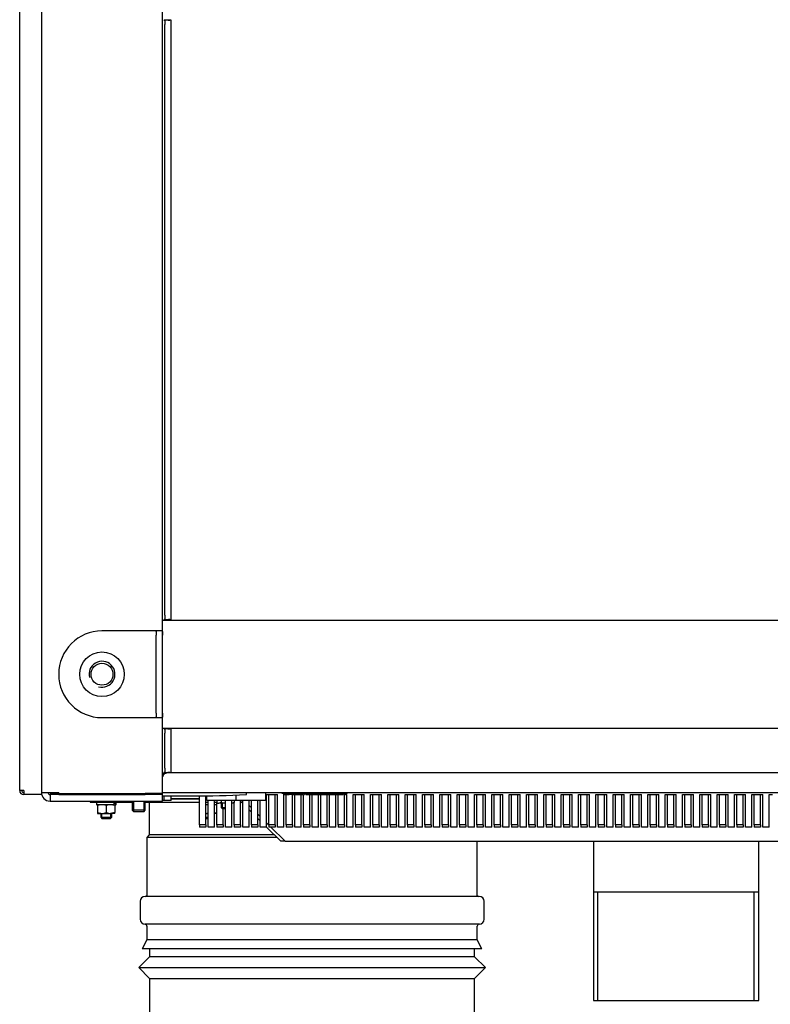
# Model space of a CAD drawing. Units: millimetres. Extents: x 775 to 9250, y 536 to 8600.
# Drawn here: x 4906 to 5252, y 4582 to 5036 of the extents above; entities that cross this region are included whole.
import ezdxf

# ---------------------------------------------------------------- set-up
doc = ezdxf.new("R2010")
doc.units = ezdxf.units.MM
for name, color, linetype in [('530650283-C_FLOO', 7, 'Continuous'), ('530650539-A_PLIN', 7, 'Continuous'), ('530650540-A_PLIN', 7, 'Continuous'), ('530650565-A_PLIN', 7, 'Continuous'), ('532511062-A_WESS', 7, 'Continuous'), ('Default', 7, 'Continuous'), ('DUMMY_563404155-', 7, 'Continuous'), ('M12_HANK_BUSH', 7, 'Continuous')]:
    doc.layers.add(name, color=color, linetype=linetype)

# ---------------------------------------------------------------- blocks, each defined once
blk = doc.blocks.new('SE4')
at = {"layer": '530650283-C_FLOO', "color": 7, "linetype": 'Continuous'}
blk.add_line((5537.87, 4688.29), (4973.89, 4688.29), dxfattribs=at)
at = {"layer": '530650539-A_PLIN', "color": 7, "linetype": 'Continuous'}
for p, q in [((4915.88, 5465.29), (4915.88, 4679.29)), ((4971.88, 4751.79), (4971.88, 5289.79)), ((4963.88, 4753.79), (4943.88, 4753.79)), ((4971.44, 4753.79), (4963.88, 4753.79)), ((4968.88, 4715.79), (4968.88, 4751.79)), ((4971.88, 4715.79), (4971.88, 4751.79)), ((4971.88, 4678.79), (4971.88, 4715.79)), ((4943.88, 4713.79), (4963.88, 4713.79)), ((4963.88, 4713.79), (4971.44, 4713.79)), ((4915.88, 4679.29), (4923.88, 4679.29)), ((4923.88, 4678.79), (4923.88, 4679.29)), ((4923.88, 4678.29), (4919.88, 4678.29)), ((4919.88, 4678.29), (4919.88, 4675.29)), ((4919.88, 4675.29), (4923.88, 4675.29)), ((4923.88, 4678.79), (4963.88, 4678.79)), ((4923.88, 4678.29), (4963.88, 4678.29)), ((4923.88, 4675.29), (4963.88, 4675.29)), ((4971.88, 4678.79), (4963.88, 4678.79)), ((4971.88, 4678.29), (4963.88, 4678.29)), ((4963.88, 4675.29), (4971.88, 4675.29)), ((4971.88, 4675.29), (4971.88, 4678.29))]:
    blk.add_line(p, q, dxfattribs=at)
for centre, radius, start, end in [((4943.88, 4733.79), 20, 90, 180), ((4943.88, 4733.79), 20, 180, 270), ((4919.88, 4679.29), 4, 180, 270), ((4919.88, 4679.29), 1, 180, 270)]:
    blk.add_arc(centre, radius, start, end, dxfattribs=at)
for points, knots in [([(4968.61, 4753.79), (4968.68, 4753.79), (4968.74, 4753.74), (4968.82, 4753.54), (4968.84, 4753.39), (4968.87, 4753.02), (4968.88, 4752.8), (4968.88, 4752.32), (4968.88, 4752.05), (4968.88, 4751.79)], [0, 0, 0, 0, 0.25, 0.25, 0.5, 0.5, 0.75, 0.75, 1, 1, 1, 1]), ([(4971.44, 4753.79), (4971.46, 4753.79), (4971.5, 4753.79), (4971.55, 4753.78), (4971.6, 4753.76), (4971.64, 4753.73), (4971.68, 4753.69), (4971.71, 4753.64), (4971.74, 4753.59), (4971.77, 4753.53), (4971.8, 4753.46), (4971.81, 4753.38), (4971.83, 4753.3), (4971.85, 4753.15), (4971.87, 4752.92), (4971.88, 4752.63), (4971.88, 4752.38), (4971.88, 4752.18), (4971.88, 4751.99), (4971.88, 4751.86), (4971.88, 4751.79)], [0, 0, 0, 0, 0.047419, 0.094747, 0.1419, 0.188792, 0.235338, 0.28146, 0.327078, 0.372129, 0.416558, 0.460314, 0.503352, 0.545637, 0.667642, 0.782933, 0.838506, 0.892981, 0.94669, 1, 1, 1, 1]), ([(4968.88, 4715.79), (4968.88, 4715.53), (4968.88, 4715.27), (4968.88, 4714.78), (4968.87, 4714.56), (4968.84, 4714.19), (4968.82, 4714.04), (4968.74, 4713.84), (4968.68, 4713.79), (4968.61, 4713.79)], [0, 0, 0, 0, 0.25, 0.25, 0.5, 0.5, 0.75, 0.75, 1, 1, 1, 1]), ([(4971.88, 4715.79), (4971.88, 4715.75), (4971.88, 4715.67), (4971.88, 4715.55), (4971.88, 4715.43), (4971.88, 4715.31), (4971.88, 4715.2), (4971.88, 4715.08), (4971.88, 4714.97), (4971.88, 4714.86), (4971.87, 4714.76), (4971.87, 4714.65), (4971.86, 4714.56), (4971.85, 4714.46), (4971.84, 4714.31), (4971.8, 4714.11), (4971.73, 4713.95), (4971.64, 4713.85), (4971.55, 4713.8), (4971.48, 4713.8), (4971.44, 4713.79)], [0, 0, 0, 0, 0.032792, 0.065678, 0.09875, 0.132091, 0.165783, 0.199899, 0.234509, 0.269669, 0.305419, 0.341791, 0.378807, 0.41648, 0.45482, 0.583727, 0.718668, 0.811292, 0.905295, 1, 1, 1, 1])]:
    blk.add_open_spline(points, degree=3, knots=knots, dxfattribs=at)
at = {"layer": '530650540-A_PLIN', "color": 7, "linetype": 'Continuous'}
for p, q in [((4971.88, 4758.79), (5539.88, 4758.79)), ((5539.88, 4708.79), (4971.88, 4708.79))]:
    blk.add_line(p, q, dxfattribs=at)
at = {"layer": '530650565-A_PLIN', "color": 7, "linetype": 'Continuous'}
for p, q in [((4972.88, 5035.54), (4972.73, 5035.54)), ((4972.88, 5035.54), (4972.88, 5033.54)), ((4975.88, 5035.54), (4972.88, 5035.54)), ((4972.88, 4761.04), (4972.88, 5033.54)), ((4975.88, 5033.54), (4975.88, 5035.54)), ((4975.88, 4761.04), (4975.88, 5033.54)), ((4972.88, 4761.04), (4972.88, 4759.04)), ((4975.88, 4759.04), (4975.88, 4761.04)), ((4972.73, 4759.04), (4972.88, 4759.04)), ((4972.88, 4759.04), (4975.88, 4759.04)), ((4972.88, 4708.54), (4972.73, 4708.54)), ((4975.88, 4708.54), (4972.88, 4708.54)), ((4972.88, 4708.54), (4972.88, 4706.54)), ((4972.88, 4690.54), (4972.88, 4706.54)), ((4975.88, 4706.54), (4975.88, 4708.54)), ((4975.88, 4690.54), (4975.88, 4706.54)), ((4972.73, 4688.54), (4972.88, 4688.54)), ((4972.88, 4690.54), (4972.88, 4688.54)), ((4972.88, 4688.54), (4975.88, 4688.54)), ((4975.88, 4688.54), (4975.88, 4690.54)), ((4919.88, 4679.29), (4919.88, 4678.79)), ((4919.88, 4678.79), (4923.88, 4678.79)), ((4961.88, 4678.79), (4961.88, 4678.29)), ((4971.88, 4678.29), (4971.88, 4678.79))]:
    blk.add_line(p, q, dxfattribs=at)
for points, knots in [([(4972.38, 5035.79), (4972.41, 5035.75), (4972.44, 5035.72), (4972.51, 5035.64), (4972.56, 5035.61), (4972.65, 5035.56), (4972.69, 5035.54), (4972.73, 5035.54)], [0.6816165, 0.6816165, 0.6816165, 0.6816165, 0.75, 0.75, 0.875, 0.875, 1, 1, 1, 1]), ([(4973.9, 5035.78), (4973.9, 5035.78), (4974.01, 5035.75), (4974.19, 5035.7), (4974.45, 5035.64), (4974.67, 5035.6), (4974.89, 5035.56), (4975.08, 5035.55), (4975.2, 5035.54), (4975.26, 5035.54)], [0.6032746, 0.6032746, 0.6032746, 0.6032746, 0.6061646, 0.6815055, 0.7434402, 0.8065445, 0.8705332, 0.9351159, 1, 1, 1, 1]), ([(4972.73, 4759.04), (4972.69, 4759.04), (4972.65, 4759.03), (4972.56, 4758.98), (4972.51, 4758.94), (4972.44, 4758.86), (4972.41, 4758.83), (4972.38, 4758.8)], [0, 0, 0, 0, 0.125, 0.125, 0.25, 0.25, 0.3183835, 0.3183835, 0.3183835, 0.3183835]), ([(4975.26, 4759.04), (4975.22, 4759.04), (4975.15, 4759.04), (4975.03, 4759.03), (4974.91, 4759.02), (4974.78, 4759), (4974.64, 4758.98), (4974.5, 4758.96), (4974.36, 4758.93), (4974.21, 4758.89), (4974.06, 4758.85), (4973.96, 4758.82), (4973.9, 4758.8), (4973.9, 4758.8)], [0, 0, 0, 0, 0.0405989, 0.0811228, 0.1215001, 0.1616595, 0.2015296, 0.2410397, 0.28012, 0.3187017, 0.3567161, 0.3941026, 0.396995, 0.396995, 0.396995, 0.396995]), ([(4972.38, 4708.79), (4972.41, 4708.75), (4972.44, 4708.72), (4972.51, 4708.64), (4972.56, 4708.61), (4972.65, 4708.56), (4972.69, 4708.54), (4972.73, 4708.54)], [0.6816165, 0.6816165, 0.6816165, 0.6816165, 0.75, 0.75, 0.875, 0.875, 1, 1, 1, 1]), ([(4973.9, 4708.78), (4973.9, 4708.78), (4974.01, 4708.75), (4974.19, 4708.7), (4974.45, 4708.64), (4974.67, 4708.6), (4974.89, 4708.56), (4975.08, 4708.55), (4975.2, 4708.54), (4975.26, 4708.54)], [0.6032746, 0.6032746, 0.6032746, 0.6032746, 0.6061646, 0.6815055, 0.7434402, 0.8065445, 0.8705332, 0.9351159, 1, 1, 1, 1]), ([(4975.26, 4688.54), (4975.22, 4688.54), (4975.15, 4688.54), (4975.03, 4688.53), (4974.91, 4688.52), (4974.78, 4688.5), (4974.64, 4688.48), (4974.5, 4688.46), (4974.36, 4688.43), (4974.21, 4688.39), (4974.06, 4688.35), (4973.91, 4688.31), (4973.76, 4688.26), (4973.61, 4688.21), (4973.46, 4688.15), (4973.32, 4688.09), (4973.18, 4688.03), (4972.92, 4687.9), (4972.57, 4687.68), (4972.24, 4687.39), (4972.05, 4687.13), (4971.96, 4686.94), (4971.89, 4686.74), (4971.89, 4686.61), (4971.88, 4686.54)], [0, 0, 0, 0, 0.040599, 0.081123, 0.1215, 0.161659, 0.20153, 0.24104, 0.28012, 0.318702, 0.356716, 0.394103, 0.430807, 0.466777, 0.501961, 0.536312, 0.569782, 0.602331, 0.722582, 0.827045, 0.873884, 0.91775, 0.959454, 1, 1, 1, 1]), ([(4972.73, 4688.54), (4972.69, 4688.54), (4972.65, 4688.53), (4972.56, 4688.48), (4972.51, 4688.44), (4972.41, 4688.34), (4972.36, 4688.28), (4972.27, 4688.13), (4972.22, 4688.05), (4972.08, 4687.77), (4972.01, 4687.55), (4971.93, 4687.19), (4971.91, 4687.06), (4971.89, 4686.8), (4971.88, 4686.67), (4971.88, 4686.54)], [0, 0, 0, 0, 0.125, 0.125, 0.25, 0.25, 0.375, 0.375, 0.5, 0.5, 0.75, 0.75, 0.875, 0.875, 1, 1, 1, 1])]:
    blk.add_open_spline(points, degree=3, knots=knots, dxfattribs=at)
at = {"layer": '532511062-A_WESS', "color": 7, "linetype": 'Continuous'}
for p, q in [((4965.88, 4607.04), (4965.88, 4603.49)), ((5115.88, 4603.49), (5115.88, 4607.04)), ((4965.88, 4603.49), (4960.88, 4598.49)), ((5115.88, 4603.49), (4965.88, 4603.49)), ((5120.88, 4598.49), (5115.88, 4603.49)), ((4960.88, 4598.49), (5120.88, 4598.49)), ((4960.88, 4598.49), (4965.88, 4593.49)), ((5115.88, 4593.49), (5120.88, 4598.49)), ((4965.88, 4593.49), (5115.88, 4593.49)), ((4965.88, 4593.49), (4965.88, 4554.38)), ((5115.88, 4554.38), (5115.88, 4593.49))]:
    blk.add_line(p, q, dxfattribs=at)
at = {"layer": 'DUMMY_563404155-', "color": 7, "linetype": 'Continuous'}
for p, q in [((4905.88, 4680.19), (4905.88, 5361.39)), ((4907.78, 4680.19), (4905.88, 4680.19)), ((4907.78, 4680.19), (4907.78, 4678.29)), ((4971.88, 4679.29), (5271.85, 4679.29)), ((4971.88, 4679.29), (5271.85, 4679.29)), ((5010.58, 4678.53), (5010.58, 4679.29)), ((5019.48, 4675.54), (5019.48, 4679.29)), ((5027.09, 4678.79), (5027.09, 4679.29)), ((5057.09, 4678.79), (5057.09, 4679.29)), ((4916.01, 4678.29), (4907.78, 4678.29)), ((4934.98, 4678.29), (4934.98, 4678.79)), ((4935.88, 4678.79), (4935.88, 4678.29)), ((4938.38, 4678.79), (4938.38, 4678.29)), ((4938.38, 4675.29), (4938.38, 4674.79)), ((4938.38, 4674.79), (4957.88, 4674.79)), ((4941.31, 4674.79), (4941.31, 4673.59)), ((4945.94, 4678.29), (4945.94, 4678.79)), ((4950.46, 4673.59), (4950.46, 4674.79)), ((4956.18, 4678.79), (4956.18, 4678.53)), ((4957.88, 4675.29), (4957.88, 4671.04)), ((4958.5, 4670.43), (4958.5, 4675.29)), ((4963.27, 4670.43), (4963.27, 4675.29)), ((4963.88, 4671.04), (4963.88, 4675.29)), ((4963.88, 4674.79), (4988.81, 4674.79)), ((4965.73, 4674.79), (4965.73, 4659.72)), ((4972.53, 4675.54), (4971.88, 4675.54)), ((4972.53, 4675.54), (4972.53, 4677.75)), ((4975.83, 4675.54), (4972.53, 4675.54)), ((4975.83, 4675.54), (4975.83, 4677.71)), ((4975.83, 4676.29), (4988.88, 4676.29)), ((4988.88, 4676.29), (4975.83, 4676.29)), ((4980.81, 4677.69), (4985.96, 4677.69)), ((4988.81, 4674.79), (4988.81, 4673.59)), ((4988.88, 4664.29), (4988.88, 4677.69)), ((4991.88, 4664.29), (4991.88, 4677.72)), ((4991.88, 4676.29), (4992.28, 4676.29)), ((4992.28, 4676.29), (4991.88, 4676.29)), ((4991.88, 4674.79), (4992.88, 4674.79)), ((4992.28, 4675.54), (4992.28, 4677.73)), ((5005.88, 4675.54), (4992.28, 4675.54)), ((4992.88, 4663.29), (4992.88, 4675.54)), ((4995.88, 4663.29), (4995.88, 4675.54)), ((4995.88, 4674.79), (4996.88, 4674.79)), ((4996.84, 4675.54), (4996.84, 4674.6)), ((4996.84, 4674.6), (4997.38, 4674.29)), ((4996.88, 4664.29), (4996.88, 4674.58)), ((4998.86, 4674.6), (4997.85, 4674.29)), ((4998.86, 4675.54), (4998.86, 4674.6)), ((5000.88, 4663.29), (5000.88, 4675.54)), ((5003.88, 4663.29), (5003.88, 4675.54)), ((5004.92, 4674.6), (5003.91, 4674.29)), ((5004.38, 4674.29), (5004.92, 4674.6)), ((5004.88, 4664.29), (5004.88, 4674.58)), ((5004.92, 4675.54), (5004.92, 4674.6)), ((5005.88, 4675.54), (5005.88, 4678.08)), ((5019.48, 4675.54), (5005.88, 4675.54)), ((5007.88, 4664.29), (5007.88, 4675.54)), ((5007.88, 4675.29), (5008.88, 4674.29)), ((5007.88, 4674.79), (5008.38, 4674.79)), ((5008.88, 4663.29), (5008.88, 4675.54)), ((5011.88, 4663.29), (5011.88, 4675.54)), ((5012.88, 4664.29), (5012.88, 4675.54)), ((5015.88, 4664.29), (5015.88, 4675.54)), ((5016.88, 4663.29), (5016.88, 4675.54)), ((5019.88, 4678.29), (5024.88, 4678.29)), ((5019.88, 4663.29), (5019.88, 4678.29)), ((5020.88, 4664.29), (5020.88, 4678.29)), ((5023.88, 4664.29), (5023.88, 4678.29)), ((5024.88, 4663.29), (5024.88, 4678.29)), ((5030.09, 4678.79), (5027.09, 4678.79)), ((5027.86, 4678.29), (5027.86, 4678.79)), ((5027.86, 4678.29), (5028.84, 4678.29)), ((5027.88, 4663.29), (5027.88, 4678.29)), ((5028.84, 4678.29), (5028.84, 4678.79)), ((5028.84, 4678.29), (5029.23, 4678.29)), ((5028.88, 4664.29), (5028.88, 4678.29)), ((5029.23, 4678.29), (5029.23, 4678.79)), ((5029.23, 4678.29), (5030.21, 4678.29)), ((5054.09, 4678.79), (5030.09, 4678.79)), ((5030.21, 4678.29), (5030.21, 4678.79)), ((5030.21, 4678.29), (5030.23, 4678.29)), ((5030.48, 4678.79), (5030.48, 4678.23)), ((5030.52, 4678.79), (5030.52, 4678.23)), ((5031.33, 4678.29), (5030.52, 4678.29)), ((5031.45, 4678.79), (5031.45, 4678.23)), ((5031.45, 4678.29), (5033.8, 4678.29)), ((5031.88, 4664.29), (5031.88, 4678.29)), ((5032.88, 4663.29), (5032.88, 4678.29)), ((5033.5, 4678.29), (5034.33, 4678.29)), ((5033.8, 4678.29), (5033.8, 4678.79)), ((5034.33, 4678.29), (5034.33, 4678.79)), ((5034.33, 4678.29), (5034.73, 4678.29)), ((5034.73, 4678.29), (5034.73, 4678.79)), ((5034.73, 4678.29), (5036.28, 4678.29)), ((5035.88, 4663.29), (5035.88, 4678.29)), ((5036.26, 4678.29), (5036.26, 4678.23)), ((5036.28, 4678.29), (5036.28, 4678.79)), ((5036.28, 4678.29), (5036.66, 4678.29)), ((5036.66, 4678.29), (5036.66, 4678.79)), ((5036.88, 4664.29), (5036.88, 4678.29)), ((5037.32, 4678.29), (5037.32, 4678.79)), ((5037.32, 4678.29), (5037.71, 4678.29)), ((5037.71, 4678.29), (5037.71, 4678.79)), ((5038.1, 4678.29), (5038.1, 4678.79)), ((5038.1, 4678.29), (5038.55, 4678.29)), ((5038.5, 4678.23), (5038.5, 4678.29)), ((5038.55, 4678.29), (5038.55, 4678.79)), ((5038.55, 4678.29), (5038.89, 4678.29)), ((5038.89, 4678.29), (5038.89, 4678.79)), ((5038.89, 4678.29), (5040.13, 4678.29)), ((5039.88, 4664.29), (5039.88, 4678.29)), ((5040.13, 4678.29), (5040.13, 4678.79)), ((5040.13, 4678.29), (5040.45, 4678.29)), ((5040.45, 4678.29), (5040.45, 4678.79)), ((5040.45, 4678.29), (5040.87, 4678.29)), ((5040.87, 4678.29), (5040.87, 4678.79)), ((5040.88, 4663.29), (5040.88, 4678.29)), ((5041.17, 4678.29), (5041.17, 4678.79)), ((5041.17, 4678.29), (5041.55, 4678.29)), ((5041.55, 4678.29), (5041.55, 4678.79)), ((5041.55, 4678.29), (5042.41, 4678.29)), ((5042.41, 4678.29), (5042.41, 4678.79)), ((5042.41, 4678.29), (5042.76, 4678.29)), ((5042.76, 4678.29), (5042.76, 4678.79)), ((5042.76, 4678.29), (5043.62, 4678.29)), ((5043.62, 4678.29), (5043.62, 4678.79)), ((5043.62, 4678.29), (5043.99, 4678.29)), ((5043.88, 4663.29), (5043.88, 4678.29)), ((5043.99, 4678.29), (5043.99, 4678.79)), ((5043.99, 4678.29), (5045.34, 4678.29)), ((5044.52, 4678.29), (5044.52, 4678.23)), ((5044.88, 4664.29), (5044.88, 4678.29)), ((5045.34, 4678.29), (5045.34, 4678.79)), ((5045.51, 4678.29), (5045.51, 4678.79)), ((5045.51, 4678.29), (5046, 4678.29)), ((5045.75, 4678.29), (5045.75, 4678.23)), ((5045.89, 4678.29), (5045.89, 4678.23)), ((5046, 4678.29), (5046, 4678.79)), ((5046, 4678.29), (5047.72, 4678.29)), ((5047.72, 4678.29), (5047.72, 4678.79)), ((5047.72, 4678.29), (5048.11, 4678.29)), ((5047.88, 4664.29), (5047.88, 4678.29)), ((5048.11, 4678.29), (5048.11, 4678.79)), ((5048.11, 4678.29), (5049.58, 4678.29)), ((5048.13, 4678.29), (5048.13, 4678.79)), ((5048.6, 4678.79), (5048.6, 4678.23)), ((5048.6, 4678.29), (5051.44, 4678.29)), ((5048.88, 4663.29), (5048.88, 4678.29)), ((5049.75, 4678.29), (5051.96, 4678.29)), ((5050.44, 4678.29), (5051.58, 4678.29)), ((5051.44, 4678.23), (5051.44, 4678.79)), ((5051.83, 4678.29), (5051.83, 4678.79)), ((5051.83, 4678.29), (5052.05, 4678.29)), ((5051.88, 4663.29), (5051.88, 4678.29)), ((5052.05, 4678.29), (5052.05, 4678.79)), ((5052.05, 4678.29), (5053.43, 4678.29)), ((5052.58, 4678.23), (5052.58, 4678.29)), ((5052.88, 4664.29), (5052.88, 4678.29)), ((5053.27, 4678.23), (5053.27, 4678.29)), ((5053.43, 4678.29), (5053.43, 4678.79)), ((5053.43, 4678.29), (5053.83, 4678.29)), ((5053.83, 4678.29), (5053.83, 4678.79)), ((5053.83, 4678.29), (5053.85, 4678.29)), ((5053.85, 4678.29), (5053.85, 4678.79)), ((5053.85, 4678.29), (5054.24, 4678.29)), ((5057.09, 4678.79), (5054.09, 4678.79)), ((5054.24, 4678.29), (5054.24, 4678.79)), ((5054.24, 4678.29), (5055.22, 4678.29)), ((5055.22, 4678.29), (5055.22, 4678.79)), ((5055.55, 4678.29), (5056.27, 4678.29)), ((5055.88, 4664.29), (5055.88, 4678.29)), ((5056.27, 4678.23), (5056.27, 4678.79)), ((5056.54, 4678.29), (5056.88, 4678.29)), ((5056.88, 4663.29), (5056.88, 4678.29)), ((5059.88, 4678.29), (5064.88, 4678.29)), ((5059.88, 4663.29), (5059.88, 4678.29)), ((5060.88, 4664.29), (5060.88, 4678.29)), ((5063.88, 4664.29), (5063.88, 4678.29)), ((5064.88, 4663.29), (5064.88, 4678.29)), ((5067.88, 4678.29), (5072.88, 4678.29)), ((5067.88, 4663.29), (5067.88, 4678.29)), ((5068.88, 4664.29), (5068.88, 4678.29)), ((5071.88, 4664.29), (5071.88, 4678.29)), ((5072.88, 4663.29), (5072.88, 4678.29)), ((5075.88, 4678.29), (5080.88, 4678.29)), ((5075.88, 4663.29), (5075.88, 4678.29)), ((5076.88, 4664.29), (5076.88, 4678.29)), ((5079.88, 4664.29), (5079.88, 4678.29)), ((5080.88, 4663.29), (5080.88, 4678.29)), ((5083.88, 4678.29), (5088.88, 4678.29)), ((5083.88, 4663.29), (5083.88, 4678.29)), ((5084.88, 4664.29), (5084.88, 4678.29)), ((5087.88, 4664.29), (5087.88, 4678.29)), ((5088.88, 4663.29), (5088.88, 4678.29)), ((5091.88, 4678.29), (5096.88, 4678.29)), ((5091.88, 4663.29), (5091.88, 4678.29)), ((5092.88, 4664.29), (5092.88, 4678.29)), ((5095.88, 4664.29), (5095.88, 4678.29)), ((5096.88, 4663.29), (5096.88, 4678.29)), ((5099.88, 4678.29), (5104.88, 4678.29)), ((5099.88, 4663.29), (5099.88, 4678.29)), ((5100.88, 4664.29), (5100.88, 4678.29)), ((5103.88, 4664.29), (5103.88, 4678.29)), ((5104.88, 4663.29), (5104.88, 4678.29)), ((5107.88, 4678.29), (5112.88, 4678.29)), ((5107.88, 4663.29), (5107.88, 4678.29)), ((5108.88, 4664.29), (5108.88, 4678.29)), ((5111.88, 4664.29), (5111.88, 4678.29)), ((5112.88, 4663.29), (5112.88, 4678.29)), ((5115.88, 4678.29), (5120.88, 4678.29)), ((5115.88, 4663.29), (5115.88, 4678.29)), ((5116.88, 4664.29), (5116.88, 4678.29)), ((5119.88, 4664.29), (5119.88, 4678.29)), ((5120.88, 4663.29), (5120.88, 4678.29)), ((5123.88, 4678.29), (5128.88, 4678.29)), ((5123.88, 4663.29), (5123.88, 4678.29)), ((5124.88, 4664.29), (5124.88, 4678.29)), ((5127.88, 4664.29), (5127.88, 4678.29)), ((5128.88, 4663.29), (5128.88, 4678.29)), ((5131.88, 4678.29), (5136.88, 4678.29)), ((5131.88, 4663.29), (5131.88, 4678.29)), ((5132.88, 4664.29), (5132.88, 4678.29)), ((5135.88, 4664.29), (5135.88, 4678.29)), ((5136.88, 4663.29), (5136.88, 4678.29)), ((5139.88, 4678.29), (5144.88, 4678.29)), ((5139.88, 4663.29), (5139.88, 4678.29)), ((5140.88, 4664.29), (5140.88, 4678.29)), ((5143.88, 4664.29), (5143.88, 4678.29)), ((5144.88, 4663.29), (5144.88, 4678.29)), ((5147.88, 4678.29), (5152.88, 4678.29)), ((5147.88, 4663.29), (5147.88, 4678.29)), ((5148.88, 4664.29), (5148.88, 4678.29)), ((5151.88, 4664.29), (5151.88, 4678.29)), ((5152.88, 4663.29), (5152.88, 4678.29)), ((5155.88, 4678.29), (5160.88, 4678.29)), ((5155.88, 4663.29), (5155.88, 4678.29)), ((5156.88, 4664.29), (5156.88, 4678.29)), ((5159.88, 4664.29), (5159.88, 4678.29)), ((5160.88, 4663.29), (5160.88, 4678.29)), ((5163.88, 4678.29), (5168.88, 4678.29)), ((5163.88, 4663.29), (5163.88, 4678.29)), ((5164.88, 4664.29), (5164.88, 4678.29)), ((5167.88, 4664.29), (5167.88, 4678.29)), ((5168.88, 4663.29), (5168.88, 4678.29)), ((5171.88, 4678.29), (5176.88, 4678.29)), ((5171.88, 4663.29), (5171.88, 4678.29)), ((5172.88, 4664.29), (5172.88, 4678.29)), ((5175.88, 4664.29), (5175.88, 4678.29)), ((5176.88, 4663.29), (5176.88, 4678.29)), ((5179.88, 4678.29), (5184.88, 4678.29)), ((5179.88, 4663.29), (5179.88, 4678.29)), ((5180.88, 4664.29), (5180.88, 4678.29)), ((5183.88, 4664.29), (5183.88, 4678.29)), ((5184.88, 4663.29), (5184.88, 4678.29)), ((5187.88, 4678.29), (5192.88, 4678.29)), ((5187.88, 4663.29), (5187.88, 4678.29)), ((5188.88, 4664.29), (5188.88, 4678.29)), ((5191.88, 4664.29), (5191.88, 4678.29)), ((5192.88, 4663.29), (5192.88, 4678.29)), ((5195.88, 4678.29), (5200.88, 4678.29)), ((5195.88, 4663.29), (5195.88, 4678.29)), ((5196.88, 4664.29), (5196.88, 4678.29)), ((5199.88, 4664.29), (5199.88, 4678.29)), ((5200.88, 4663.29), (5200.88, 4678.29)), ((5203.88, 4678.29), (5208.88, 4678.29)), ((5203.88, 4663.29), (5203.88, 4678.29)), ((5204.88, 4664.29), (5204.88, 4678.29)), ((5207.88, 4664.29), (5207.88, 4678.29)), ((5208.88, 4663.29), (5208.88, 4678.29)), ((5211.88, 4678.29), (5216.88, 4678.29)), ((5211.88, 4663.29), (5211.88, 4678.29)), ((5212.88, 4664.29), (5212.88, 4678.29)), ((5215.88, 4664.29), (5215.88, 4678.29)), ((5216.88, 4663.29), (5216.88, 4678.29)), ((5219.88, 4678.29), (5224.88, 4678.29)), ((5219.88, 4663.29), (5219.88, 4678.29)), ((5220.88, 4664.29), (5220.88, 4678.29)), ((5223.88, 4664.29), (5223.88, 4678.29)), ((5224.88, 4663.29), (5224.88, 4678.29)), ((5227.88, 4678.29), (5232.88, 4678.29)), ((5227.88, 4663.29), (5227.88, 4678.29)), ((5228.88, 4664.29), (5228.88, 4678.29)), ((5231.88, 4664.29), (5231.88, 4678.29)), ((5232.88, 4663.29), (5232.88, 4678.29)), ((5235.88, 4678.29), (5240.88, 4678.29)), ((5235.88, 4663.29), (5235.88, 4678.29)), ((5236.88, 4664.29), (5236.88, 4678.29)), ((5239.88, 4664.29), (5239.88, 4678.29)), ((5240.88, 4663.29), (5240.88, 4678.29)), ((5243.88, 4678.29), (5248.88, 4678.29)), ((5243.88, 4663.29), (5243.88, 4678.29)), ((5244.88, 4664.29), (5244.88, 4678.29)), ((5247.88, 4664.29), (5247.88, 4678.29)), ((5248.88, 4663.29), (5248.88, 4678.29)), ((5251.88, 4678.29), (5253.38, 4678.29)), ((5251.88, 4663.29), (5251.88, 4678.29)), ((4949.66, 4673.59), (4941.31, 4673.59)), ((4941.88, 4673.23), (4941.88, 4673.59)), ((4941.88, 4673.23), (4941.88, 4669.95)), ((4941.88, 4669.95), (4941.88, 4669.59)), ((4945.88, 4673.23), (4945.88, 4669.95)), ((4949.88, 4673.23), (4947.88, 4673.59)), ((4949.88, 4669.95), (4947.88, 4669.59)), ((4949.75, 4673.59), (4950.26, 4673.59)), ((4949.88, 4673.59), (4949.88, 4673.23)), ((4949.88, 4673.23), (4949.88, 4669.95)), ((4949.88, 4669.59), (4949.88, 4669.95)), ((4950.46, 4673.59), (4950.26, 4673.59)), ((4963.88, 4671.04), (4957.88, 4671.04)), ((4957.88, 4671.04), (4958.63, 4670.29)), ((4963.13, 4670.29), (4958.63, 4670.29)), ((4963.13, 4670.29), (4963.88, 4671.04)), ((4988.88, 4673.59), (4988.81, 4673.59)), ((4992.88, 4673.59), (4991.88, 4673.59)), ((4996.88, 4673.59), (4995.88, 4673.59)), ((4996.88, 4673.32), (4995.88, 4673.5)), ((4997.38, 4674.29), (4997.85, 4674.29)), ((5000.88, 4674.29), (4997.85, 4674.29)), ((4998.88, 4674.29), (4998.88, 4672.29)), ((4998.88, 4672.29), (5000.88, 4672.29)), ((4998.88, 4672.29), (4999.38, 4671.79)), ((4999.31, 4674.29), (4999.31, 4671.86)), ((4999.38, 4671.79), (5000.88, 4671.79)), ((4999.88, 4664.29), (4999.88, 4671.79)), ((5004.38, 4674.29), (5003.91, 4674.29)), ((5011.88, 4673.29), (5012.88, 4672.29)), ((5011.88, 4673.29), (5012.88, 4672.29)), ((5011.88, 4671.29), (5012.88, 4670.29)), ((4941.88, 4669.59), (4943.88, 4669.59)), ((4943.38, 4669.59), (4943.38, 4667.79)), ((4943.38, 4667.79), (4948.38, 4667.79)), ((4943.38, 4667.79), (4943.88, 4667.29)), ((4943.87, 4667.3), (4943.87, 4669.59)), ((4943.88, 4669.59), (4947.88, 4669.59)), ((4943.88, 4667.29), (4947.88, 4667.29)), ((4949.88, 4669.59), (4947.88, 4669.59)), ((4947.88, 4667.29), (4948.38, 4667.79)), ((4947.89, 4667.3), (4947.89, 4669.59)), ((4948.38, 4667.79), (4948.38, 4669.59)), ((4991.88, 4669.59), (4992.88, 4669.59)), ((4991.88, 4667.79), (4992.88, 4667.79)), ((4991.88, 4667.29), (4992.88, 4667.29)), ((4996.88, 4669.86), (4995.88, 4669.68)), ((4996.88, 4669.59), (4995.88, 4669.59)), ((5015.88, 4669.29), (5016.88, 4668.29)), ((5015.88, 4669.29), (5016.88, 4668.29)), ((5015.88, 4667.29), (5016.88, 4666.29)), ((4991.88, 4664.29), (4988.88, 4664.29)), ((4988.88, 4664.29), (4988.88, 4663.29)), ((4991.88, 4663.29), (4988.88, 4663.29)), ((4991.88, 4664.29), (4991.88, 4663.29)), ((4995.88, 4663.29), (4992.88, 4663.29)), ((4996.88, 4664.29), (4996.88, 4663.29)), ((4999.88, 4664.29), (4996.88, 4664.29)), ((4999.88, 4663.29), (4996.88, 4663.29)), ((4999.88, 4664.29), (4999.88, 4663.29)), ((5003.88, 4663.29), (5000.88, 4663.29)), ((5004.88, 4664.29), (5004.88, 4663.29)), ((5007.88, 4664.29), (5004.88, 4664.29)), ((5007.88, 4663.29), (5004.88, 4663.29)), ((5007.88, 4664.29), (5007.88, 4663.29)), ((5011.88, 4663.29), (5008.88, 4663.29)), ((5012.88, 4664.29), (5012.88, 4663.29)), ((5015.88, 4664.29), (5012.88, 4664.29)), ((5015.88, 4663.29), (5012.88, 4663.29)), ((5015.88, 4664.29), (5015.88, 4663.29)), ((5019.88, 4663.29), (5016.88, 4663.29)), ((5019.88, 4665.29), (5020.88, 4664.29)), ((5019.88, 4665.29), (5020.88, 4664.29)), ((5019.88, 4663.29), (5026.38, 4656.79)), ((5020.88, 4664.29), (5020.88, 4663.29)), ((5023.88, 4664.29), (5020.88, 4664.29)), ((5023.88, 4663.29), (5020.88, 4663.29)), ((5021.88, 4663.29), (5028.38, 4656.79)), ((5021.88, 4663.29), (5028.38, 4656.79)), ((5023.88, 4664.29), (5023.88, 4663.29)), ((5027.88, 4663.29), (5024.88, 4663.29)), ((5028.88, 4664.29), (5028.88, 4663.29)), ((5031.88, 4664.29), (5028.88, 4664.29)), ((5031.88, 4663.29), (5028.88, 4663.29)), ((5031.88, 4664.29), (5031.88, 4663.29)), ((5035.88, 4663.29), (5032.88, 4663.29)), ((5036.88, 4664.29), (5036.88, 4663.29)), ((5039.88, 4664.29), (5036.88, 4664.29)), ((5039.88, 4663.29), (5036.88, 4663.29)), ((5039.88, 4664.29), (5039.88, 4663.29)), ((5043.88, 4663.29), (5040.88, 4663.29)), ((5044.88, 4664.29), (5044.88, 4663.29)), ((5047.88, 4664.29), (5044.88, 4664.29)), ((5047.88, 4663.29), (5044.88, 4663.29)), ((5047.88, 4664.29), (5047.88, 4663.29)), ((5051.88, 4663.29), (5048.88, 4663.29)), ((5052.88, 4664.29), (5052.88, 4663.29)), ((5055.88, 4664.29), (5052.88, 4664.29)), ((5055.88, 4663.29), (5052.88, 4663.29)), ((5055.88, 4664.29), (5055.88, 4663.29)), ((5059.88, 4663.29), (5056.88, 4663.29)), ((5060.88, 4664.29), (5060.88, 4663.29)), ((5063.88, 4664.29), (5060.88, 4664.29)), ((5063.88, 4663.29), (5060.88, 4663.29)), ((5063.88, 4664.29), (5063.88, 4663.29)), ((5067.88, 4663.29), (5064.88, 4663.29)), ((5068.88, 4664.29), (5068.88, 4663.29)), ((5071.88, 4664.29), (5068.88, 4664.29)), ((5071.88, 4663.29), (5068.88, 4663.29)), ((5071.88, 4664.29), (5071.88, 4663.29)), ((5075.88, 4663.29), (5072.88, 4663.29)), ((5076.88, 4664.29), (5076.88, 4663.29)), ((5079.88, 4664.29), (5076.88, 4664.29)), ((5079.88, 4663.29), (5076.88, 4663.29)), ((5079.88, 4664.29), (5079.88, 4663.29)), ((5083.88, 4663.29), (5080.88, 4663.29)), ((5084.88, 4664.29), (5084.88, 4663.29)), ((5087.88, 4664.29), (5084.88, 4664.29)), ((5087.88, 4663.29), (5084.88, 4663.29)), ((5087.88, 4664.29), (5087.88, 4663.29)), ((5091.88, 4663.29), (5088.88, 4663.29)), ((5092.88, 4664.29), (5092.88, 4663.29)), ((5095.88, 4664.29), (5092.88, 4664.29)), ((5095.88, 4663.29), (5092.88, 4663.29)), ((5095.88, 4664.29), (5095.88, 4663.29)), ((5099.88, 4663.29), (5096.88, 4663.29)), ((5100.88, 4664.29), (5100.88, 4663.29)), ((5103.88, 4664.29), (5100.88, 4664.29)), ((5103.88, 4663.29), (5100.88, 4663.29)), ((5103.88, 4664.29), (5103.88, 4663.29)), ((5107.88, 4663.29), (5104.88, 4663.29)), ((5108.88, 4664.29), (5108.88, 4663.29)), ((5111.88, 4664.29), (5108.88, 4664.29)), ((5111.88, 4663.29), (5108.88, 4663.29)), ((5111.88, 4664.29), (5111.88, 4663.29)), ((5115.88, 4663.29), (5112.88, 4663.29)), ((5116.88, 4664.29), (5116.88, 4663.29)), ((5119.88, 4664.29), (5116.88, 4664.29)), ((5119.88, 4663.29), (5116.88, 4663.29)), ((5119.88, 4664.29), (5119.88, 4663.29)), ((5123.88, 4663.29), (5120.88, 4663.29)), ((5124.88, 4664.29), (5124.88, 4663.29)), ((5127.88, 4664.29), (5124.88, 4664.29)), ((5127.88, 4663.29), (5124.88, 4663.29)), ((5127.88, 4664.29), (5127.88, 4663.29)), ((5131.88, 4663.29), (5128.88, 4663.29)), ((5132.88, 4664.29), (5132.88, 4663.29)), ((5135.88, 4664.29), (5132.88, 4664.29)), ((5135.88, 4663.29), (5132.88, 4663.29)), ((5135.88, 4664.29), (5135.88, 4663.29)), ((5139.88, 4663.29), (5136.88, 4663.29)), ((5140.88, 4664.29), (5140.88, 4663.29)), ((5143.88, 4664.29), (5140.88, 4664.29)), ((5143.88, 4663.29), (5140.88, 4663.29)), ((5143.88, 4664.29), (5143.88, 4663.29)), ((5147.88, 4663.29), (5144.88, 4663.29)), ((5148.88, 4664.29), (5148.88, 4663.29)), ((5151.88, 4664.29), (5148.88, 4664.29)), ((5151.88, 4663.29), (5148.88, 4663.29)), ((5151.88, 4664.29), (5151.88, 4663.29)), ((5155.88, 4663.29), (5152.88, 4663.29)), ((5156.88, 4664.29), (5156.88, 4663.29)), ((5159.88, 4664.29), (5156.88, 4664.29)), ((5159.88, 4663.29), (5156.88, 4663.29)), ((5159.88, 4664.29), (5159.88, 4663.29)), ((5163.88, 4663.29), (5160.88, 4663.29)), ((5164.88, 4664.29), (5164.88, 4663.29)), ((5167.88, 4664.29), (5164.88, 4664.29)), ((5167.88, 4663.29), (5164.88, 4663.29)), ((5167.88, 4664.29), (5167.88, 4663.29)), ((5171.88, 4663.29), (5168.88, 4663.29)), ((5172.88, 4664.29), (5172.88, 4663.29)), ((5175.88, 4664.29), (5172.88, 4664.29)), ((5175.88, 4663.29), (5172.88, 4663.29)), ((5175.88, 4664.29), (5175.88, 4663.29)), ((5179.88, 4663.29), (5176.88, 4663.29)), ((5180.88, 4664.29), (5180.88, 4663.29)), ((5183.88, 4664.29), (5180.88, 4664.29)), ((5183.88, 4663.29), (5180.88, 4663.29)), ((5183.88, 4664.29), (5183.88, 4663.29)), ((5187.88, 4663.29), (5184.88, 4663.29)), ((5188.88, 4664.29), (5188.88, 4663.29)), ((5191.88, 4664.29), (5188.88, 4664.29)), ((5191.88, 4663.29), (5188.88, 4663.29)), ((5191.88, 4664.29), (5191.88, 4663.29)), ((5195.88, 4663.29), (5192.88, 4663.29)), ((5196.88, 4664.29), (5196.88, 4663.29)), ((5199.88, 4664.29), (5196.88, 4664.29)), ((5199.88, 4663.29), (5196.88, 4663.29)), ((5199.88, 4664.29), (5199.88, 4663.29)), ((5203.88, 4663.29), (5200.88, 4663.29)), ((5204.88, 4664.29), (5204.88, 4663.29)), ((5207.88, 4664.29), (5204.88, 4664.29)), ((5207.88, 4663.29), (5204.88, 4663.29)), ((5207.88, 4664.29), (5207.88, 4663.29)), ((5211.88, 4663.29), (5208.88, 4663.29)), ((5212.88, 4664.29), (5212.88, 4663.29)), ((5215.88, 4664.29), (5212.88, 4664.29)), ((5215.88, 4663.29), (5212.88, 4663.29)), ((5215.88, 4664.29), (5215.88, 4663.29)), ((5219.88, 4663.29), (5216.88, 4663.29)), ((5220.88, 4664.29), (5220.88, 4663.29)), ((5223.88, 4664.29), (5220.88, 4664.29)), ((5223.88, 4663.29), (5220.88, 4663.29)), ((5223.88, 4664.29), (5223.88, 4663.29)), ((5227.88, 4663.29), (5224.88, 4663.29)), ((5228.88, 4664.29), (5228.88, 4663.29)), ((5231.88, 4664.29), (5228.88, 4664.29)), ((5231.88, 4663.29), (5228.88, 4663.29)), ((5231.88, 4664.29), (5231.88, 4663.29)), ((5235.88, 4663.29), (5232.88, 4663.29)), ((5236.88, 4664.29), (5236.88, 4663.29)), ((5239.88, 4664.29), (5236.88, 4664.29)), ((5239.88, 4663.29), (5236.88, 4663.29)), ((5239.88, 4664.29), (5239.88, 4663.29)), ((5243.88, 4663.29), (5240.88, 4663.29)), ((5244.88, 4664.29), (5244.88, 4663.29)), ((5247.88, 4664.29), (5244.88, 4664.29)), ((5247.88, 4663.29), (5244.88, 4663.29)), ((5247.88, 4664.29), (5247.88, 4663.29)), ((5251.88, 4663.29), (5248.88, 4663.29)), ((4965.73, 4659.72), (4964.63, 4658.41)), ((5024.76, 4658.41), (4964.63, 4658.41)), ((4964.63, 4658.41), (4964.63, 4631.79)), ((5023.45, 4659.72), (4965.73, 4659.72)), ((5028.38, 4656.79), (5026.38, 4656.79)), ((5028.38, 4656.79), (5304.03, 4656.79)), ((5028.38, 4656.79), (5304.03, 4656.79)), ((5117.13, 4631.79), (5117.13, 4656.79)), ((5170.73, 4656.79), (5170.73, 4583.29)), ((5247.03, 4583.29), (5247.03, 4656.79)), ((4961.51, 4629.04), (4961.51, 4620.79)), ((5118.01, 4631.29), (4963.76, 4631.29)), ((5120.26, 4620.79), (5120.26, 4629.04)), ((5247.03, 4633.29), (5170.73, 4633.29)), ((5172.77, 4583.29), (5172.77, 4633.29)), ((5245, 4583.29), (5245, 4633.29)), ((5118.13, 4618.54), (4963.63, 4618.54)), ((4964.63, 4617.54), (4964.63, 4611.34)), ((5117.13, 4611.34), (5117.13, 4617.54)), ((4964.63, 4611.34), (4962.48, 4607.04)), ((5117.13, 4611.34), (4964.63, 4611.34)), ((5119.28, 4607.04), (5117.13, 4611.34)), ((5119.28, 4607.04), (4962.48, 4607.04)), ((5170.73, 4583.29), (5247.03, 4583.29))]:
    blk.add_line(p, q, dxfattribs=at)
for centre, radius, start, end in [((4907.78, 4680.19), 1.9, 180, 270), ((4907.78, 4680.19), 1, 180, 270), ((4956.43, 4678.53), 0.25, 180, 252.2013), ((4980.81, 5177.69), 500, 268.9775, 270), ((4985.96, 5177.69), 500, 270, 272.7954), ((4997.92, 4676.31), 2.02, 237.6234, 267.9924), ((5010.33, 4678.53), 0.25, 272.7954, 0), ((4943.97, 4667.33), 6.26, 90.7963, 109.4599), ((4943.97, 4675.86), 6.26, 250.5401, 269.2037), ((4943.8, 4667.33), 6.26, 70.5331, 89.2108), ((4943.8, 4675.85), 6.26, 270.7892, 289.4669), ((4947.97, 4667.33), 6.26, 90.793, 109.4632), ((4947.97, 4675.85), 6.26, 250.5368, 269.207), ((4991.3, 4667.33), 6.26, 75.3133, 84.5997), ((4991.3, 4675.85), 6.26, 275.4003, 284.6867), ((4963.76, 4629.04), 2.25, 90, 180), ((4964.13, 4631.79), 0.5, 270, 0), ((5117.63, 4631.79), 0.5, 180, 270), ((5118.01, 4629.04), 2.25, 0, 90), ((4963.76, 4620.79), 2.25, 180, 270), ((5118.01, 4620.79), 2.25, 270, 0), ((4963.63, 4617.54), 1, 0, 90), ((5118.13, 4617.54), 1, 90, 180)]:
    blk.add_arc(centre, radius, start, end, dxfattribs=at)
for centre, major_axis, start_param, end_param in [((4945.88, 4672.99), (-2.91, 7.81), 4.621443, 4.774807), ((4945.88, 4675.39), (2.91, -7.81), 1.174905, 1.328269), ((4993.38, 4672.99), (-2.91, 7.81), 4.721766, 4.774807)]:
    blk.add_ellipse(centre, major_axis=major_axis, ratio=0.451416, start_param=start_param, end_param=end_param, dxfattribs=at)
blk.add_open_spline([(5000.88, 4674.29), (5000.54, 4674.29), (5000.19, 4674.32), (4999.52, 4674.43), (4999.19, 4674.51), (4998.86, 4674.6)], degree=3, knots=[0, 0, 0, 0, 0.5, 0.5, 1, 1, 1, 1], dxfattribs=at)
at = {"layer": 'M12_HANK_BUSH', "color": 7, "linetype": 'Continuous'}
for radius in [10.29, 5.05]:
    blk.add_circle((4943.88, 4733.79), radius, dxfattribs=at)
blk.add_arc((4943.88, 4733.79), 6, 255, 195, dxfattribs=at)

msp = doc.modelspace()

# ---------------------------------------------------------------- block references
at = {"layer": 'Default'}
msp.add_blockref('SE4', (0, 0), dxfattribs=at)

doc.saveas('drawing.dxf')
